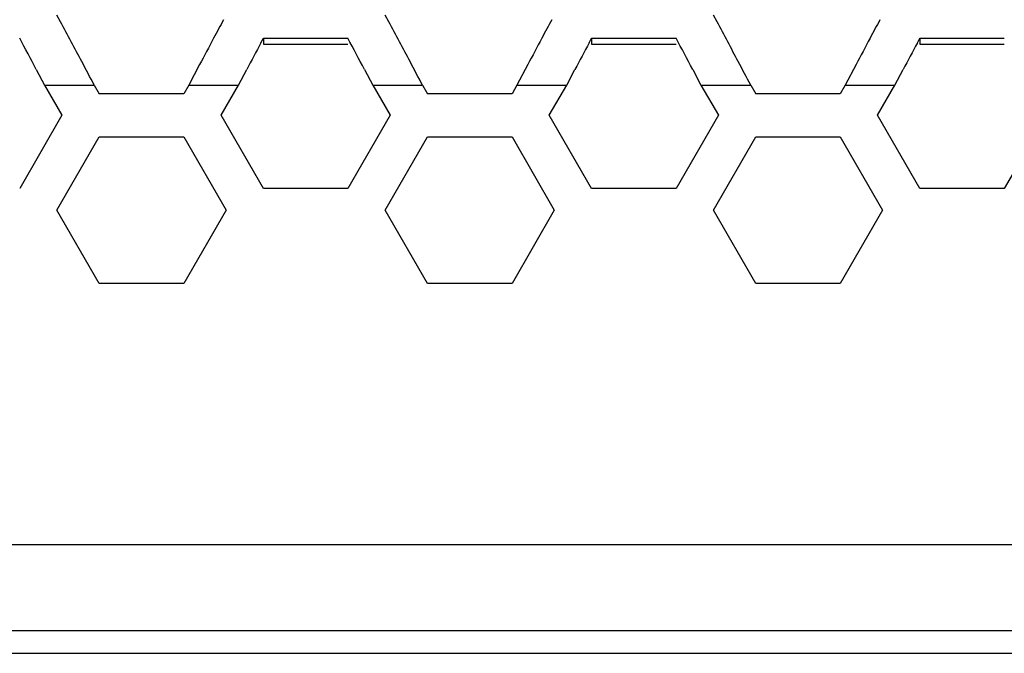
# Model space of a CAD drawing. Extents: x 15264 to 20895, y 2148 to 5520.
# Drawn here: x 16891 to 16925, y 3151 to 3173 of the extents above; entities that cross this region are included whole.
import ezdxf

# ---------------------------------------------------------------- set-up
doc = ezdxf.new("R2010")
doc.units = 0
doc.header["$MEASUREMENT"] = 0
doc.layers.get('0').update_dxf_attribs({"linetype": 'CONTINUOUS'})

msp = doc.modelspace()

# ---------------------------------------------------------------- linework, layer by layer
at = {"color": 1, "linetype": 'Continuous'}
for p, q in [((16892.25, 3173.053), (16892.123, 3173.288)), ((16903.681, 3173.053), (16903.554, 3173.288)), ((16915.113, 3173.053), (16914.986, 3173.288)), ((16899.226, 3172.322), (16899.311, 3172.48)), ((16899.311, 3172.48), (16899.311, 3172.277)), ((16899.311, 3172.48), (16902.255, 3172.48)), ((16899.311, 3172.277), (16902.255, 3172.277)), ((16910.658, 3172.322), (16910.742, 3172.48)), ((16910.742, 3172.48), (16910.742, 3172.277)), ((16910.742, 3172.48), (16913.687, 3172.48)), ((16910.742, 3172.277), (16913.687, 3172.277)), ((16922.089, 3172.322), (16922.174, 3172.48)), ((16922.174, 3172.48), (16922.174, 3172.277)), ((16922.174, 3172.48), (16925.118, 3172.48)), ((16922.174, 3172.277), (16925.118, 3172.277)), ((16891.401, 3171.392), (16891.69, 3170.845)), ((16897.091, 3171.561), (16896.713, 3170.845)), ((16898.445, 3170.845), (16898.733, 3171.392)), ((16902.833, 3171.392), (16903.121, 3170.845)), ((16908.522, 3171.561), (16908.144, 3170.845)), ((16909.876, 3170.845), (16910.165, 3171.392)), ((16914.264, 3171.392), (16914.553, 3170.845)), ((16919.954, 3171.561), (16919.576, 3170.845)), ((16921.308, 3170.845), (16921.596, 3171.392)), ((16891.69, 3170.845), (16892.296, 3169.796)), ((16891.69, 3170.845), (16893.422, 3170.845)), ((16891.69, 3170.845), (16893.422, 3170.845)), ((16891.69, 3170.845), (16893.422, 3170.845)), ((16891.69, 3170.845), (16893.422, 3170.845)), ((16893.422, 3170.845), (16893.595, 3170.546)), ((16896.539, 3170.546), (16893.595, 3170.546)), ((16896.539, 3170.546), (16893.595, 3170.546)), ((16896.713, 3170.845), (16896.539, 3170.546)), ((16896.713, 3170.845), (16898.445, 3170.845)), ((16896.713, 3170.845), (16898.445, 3170.845)), ((16896.713, 3170.845), (16898.445, 3170.845)), ((16897.838, 3169.796), (16898.445, 3170.845)), ((16903.121, 3170.845), (16903.727, 3169.796)), ((16903.121, 3170.845), (16904.853, 3170.845)), ((16903.121, 3170.845), (16904.853, 3170.845)), ((16904.853, 3170.845), (16905.026, 3170.546)), ((16907.971, 3170.546), (16905.026, 3170.546)), ((16907.971, 3170.546), (16905.026, 3170.546)), ((16908.144, 3170.845), (16907.971, 3170.546)), ((16908.144, 3170.845), (16909.876, 3170.845)), ((16908.144, 3170.845), (16909.876, 3170.845)), ((16909.27, 3169.796), (16909.876, 3170.845)), ((16914.553, 3170.845), (16915.159, 3169.796)), ((16914.553, 3170.845), (16916.285, 3170.845)), ((16914.553, 3170.845), (16916.285, 3170.845)), ((16914.553, 3170.845), (16916.285, 3170.845)), ((16914.553, 3170.845), (16916.285, 3170.845)), ((16916.285, 3170.845), (16916.458, 3170.546)), ((16919.402, 3170.546), (16916.458, 3170.546)), ((16919.402, 3170.546), (16916.458, 3170.546)), ((16919.576, 3170.845), (16919.402, 3170.546)), ((16919.576, 3170.845), (16921.308, 3170.845)), ((16919.576, 3170.845), (16921.308, 3170.845)), ((16919.576, 3170.845), (16921.308, 3170.845)), ((16920.702, 3169.796), (16921.308, 3170.845)), ((16892.296, 3169.796), (16890.824, 3167.246)), ((16899.311, 3167.246), (16897.838, 3169.796)), ((16903.727, 3169.796), (16902.255, 3167.246)), ((16910.742, 3167.246), (16909.27, 3169.796)), ((16915.159, 3169.796), (16913.687, 3167.246)), ((16922.174, 3167.246), (16920.702, 3169.796)), ((16926.591, 3169.796), (16925.118, 3167.246)), ((16892.123, 3166.496), (16893.595, 3169.046)), ((16893.595, 3169.046), (16896.539, 3169.046)), ((16896.539, 3169.046), (16898.012, 3166.496)), ((16903.554, 3166.496), (16905.026, 3169.046)), ((16905.026, 3169.046), (16907.971, 3169.046)), ((16907.971, 3169.046), (16909.443, 3166.496)), ((16914.986, 3166.496), (16916.458, 3169.046)), ((16916.458, 3169.046), (16919.402, 3169.046)), ((16919.402, 3169.046), (16920.875, 3166.496)), ((16902.255, 3167.246), (16899.311, 3167.246)), ((16913.687, 3167.246), (16910.742, 3167.246)), ((16925.118, 3167.246), (16922.174, 3167.246)), ((16893.595, 3163.946), (16892.123, 3166.496)), ((16898.012, 3166.496), (16896.539, 3163.946)), ((16905.026, 3163.946), (16903.554, 3166.496)), ((16909.443, 3166.496), (16907.971, 3163.946)), ((16916.458, 3163.946), (16914.986, 3166.496)), ((16920.875, 3166.496), (16919.402, 3163.946)), ((16896.539, 3163.946), (16893.595, 3163.946)), ((16907.971, 3163.946), (16905.026, 3163.946)), ((16919.402, 3163.946), (16916.458, 3163.946)), ((17111.491, 3154.846), (16863.571, 3154.846)), ((17111.491, 3151.848), (16863.571, 3151.848)), ((16720.961, 3151.066), (17777.961, 3151.066))]:
    msp.add_line(p, q, dxfattribs=at)
for centre, radius, start, end in [((16666.779, 3052.057), 255.884, 27.86754, 28.21963), ((17070.233, 3080.465), 195.643, 151.7306, 151.9449), ((16678.211, 3052.057), 255.884, 27.86754, 28.21963), ((17081.665, 3080.465), 195.643, 151.7306, 151.9449), ((16689.643, 3052.057), 255.884, 27.86754, 28.21963), ((17093.096, 3080.465), 195.643, 151.7306, 151.9449), ((16573.847, 3003.623), 359.148, 27.84824, 28.0448), ((17191.77, 3015.73), 333.346, 151.95055, 152.12938), ((17242.074, 2989.964), 388.328, 151.99187, 152.14717), ((16585.278, 3003.623), 359.148, 27.84824, 28.0448), ((17203.202, 3015.73), 333.346, 151.95055, 152.12938), ((17253.505, 2989.964), 388.328, 151.99187, 152.14717), ((16596.71, 3003.623), 359.148, 27.84824, 28.0448), ((17214.633, 3015.73), 333.346, 151.95055, 152.12938), ((17264.937, 2989.964), 388.328, 151.99187, 152.14717)]:
    msp.add_arc(centre, radius, start, end, dxfattribs=at)
for points in [[(16893.422, 3170.845), (16893.278, 3171.119), (16893.133, 3171.392), (16892.989, 3171.665)], [(16904.853, 3170.845), (16904.709, 3171.119), (16904.565, 3171.392), (16904.42, 3171.665)], [(16916.285, 3170.845), (16916.141, 3171.119), (16915.996, 3171.392), (16915.852, 3171.665)]]:
    msp.add_open_spline(points, degree=3, dxfattribs=at)

doc.saveas('drawing.dxf')
